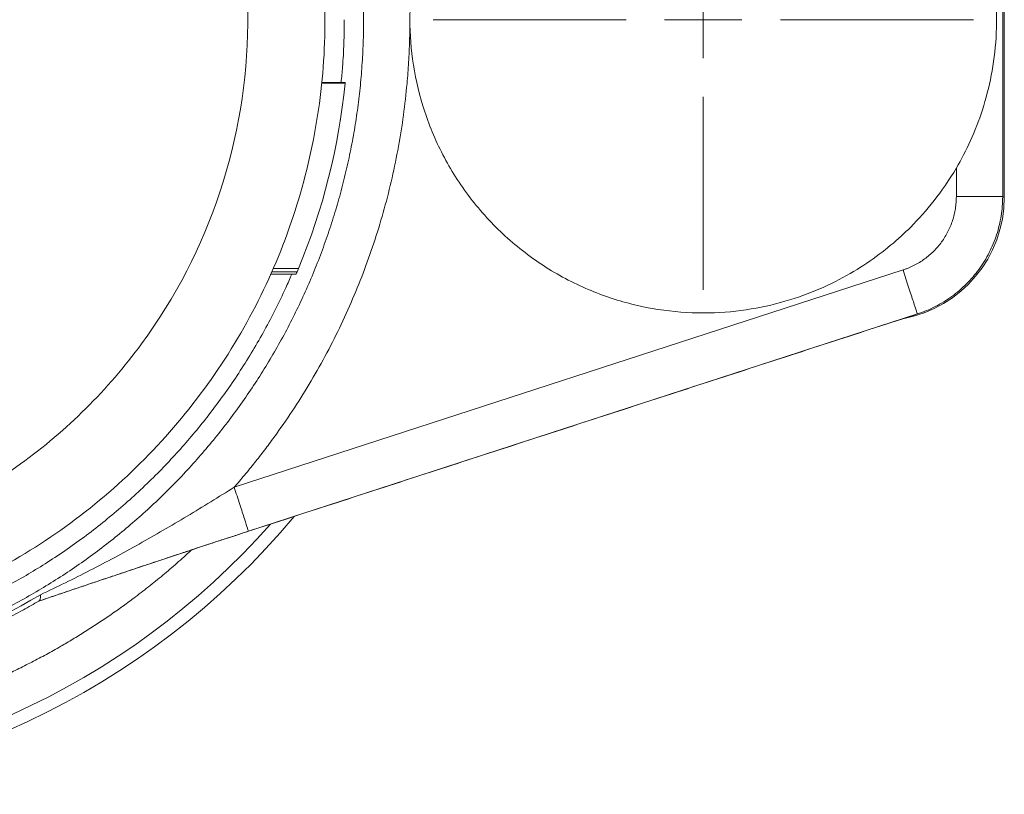
# Model space of a CAD drawing. Units: millimetres. Extents: x 5 to 589, y 5 to 415.
# Drawn here: x 417 to 449, y 275 to 300 of the extents above; entities that cross this region are included whole.
import ezdxf

# ---------------------------------------------------------------- set-up
doc = ezdxf.new("R2010")
doc.units = ezdxf.units.MM

# ---------------------------------------------------------------- blocks, each defined once
blk = doc.blocks.new('SW_CENTERMARKSYMBOL_1')
at = {"color": 0, "linetype": 'Continuous', "lineweight": 0}
for p, q in [((0, 2.5), (0, 8.75)), ((0, 0), (0, 1.25)), ((-2.5, 0), (-8.75, 0)), ((0, 0), (-1.25, 0)), ((0, 0), (0, -1.25)), ((0, 0), (1.25, 0)), ((2.5, 0), (8.75, 0)), ((0, -2.5), (0, -8.75))]:
    blk.add_line(p, q, dxfattribs=at)

msp = doc.modelspace()

# ---------------------------------------------------------------- linework, layer by layer
at = {"color": 7, "linetype": 'Continuous', "lineweight": 15}
for p, q in [((448.645, 305.898), (448.645, 294.398)), ((426.54, 298.088), (427.294, 298.088)), ((426.542, 298.113), (427.296, 298.113)), ((424.972, 292.088), (425.787, 292.088)), ((424.889, 291.9), (425.707, 291.9)), ((424.926, 291.984), (425.743, 291.984))]:
    msp.add_line(p, q, dxfattribs=at)
at = {"color": 7, "linetype": 'Continuous', "lineweight": 0}
for p, q in [((447.092, 294.417), (447.092, 295.346)), ((448.645, 294.398), (448.593, 294.398)), ((423.704, 285.003), (445.365, 292.041)), ((424.168, 283.577), (445.829, 290.615))]:
    msp.add_line(p, q, dxfattribs=at)
at = {"color": 7, "linetype": 'Continuous', "lineweight": 15}
msp.add_arc((444.645, 294.398), 4, 280.2751, 0, dxfattribs=at)
at = {"color": 7, "linetype": 'Continuous', "lineweight": 0}
for radius, end in [(25.095, 320.1129), (24.675, 318.5274)]:
    msp.add_arc((406.395, 300.148), radius, 270, end, dxfattribs=at)
at = {"color": 7, "linetype": 'Continuous', "lineweight": 15}
for points, knots in [([(406.395, 279.898), (407.45, 279.898), (408.506, 279.981), (410.59, 280.31), (411.62, 280.556), (413.628, 281.205), (414.607, 281.608), (416.489, 282.562), (417.393, 283.113), (419.105, 284.348), (419.912, 285.033), (421.41, 286.52), (422.1, 287.322), (423.348, 289.024), (423.906, 289.924), (424.874, 291.799), (425.284, 292.775), (425.948, 294.778), (426.202, 295.806), (426.546, 297.888), (426.637, 298.943), (426.652, 301.053), (426.577, 302.109), (426.264, 304.196), (426.026, 305.228), (425.392, 307.241), (424.996, 308.222), (424.056, 310.112), (423.512, 311.02), (422.289, 312.74), (421.61, 313.553), (420.135, 315.062), (419.338, 315.758), (418.491, 316.389)], [0, 0, 0, 0, 0.0625, 0.0625, 0.125, 0.125, 0.1875, 0.1875, 0.25, 0.25, 0.3125, 0.3125, 0.375, 0.375, 0.4375, 0.4375, 0.5, 0.5, 0.5625, 0.5625, 0.625, 0.625, 0.6875, 0.6875, 0.75, 0.75, 0.8125, 0.8125, 0.875, 0.875, 0.9375, 0.9375, 1, 1, 1, 1]), ([(429.395, 300.148), (429.395, 300.94), (429.494, 301.689), (429.825, 303.061), (430.056, 303.685), (430.589, 304.801), (430.891, 305.293), (431.521, 306.162), (431.85, 306.538), (432.177, 306.866)], [0, 0, 0, 0, 0.25, 0.25, 0.5, 0.5, 0.75, 0.75, 1, 1, 1, 1]), ([(447.092, 304.951), (447.345, 304.518), (447.562, 304.07), (447.918, 303.16), (448.058, 302.699), (448.265, 301.781), (448.333, 301.325), (448.401, 300.43), (448.403, 299.992), (448.326, 298.723), (448.164, 297.937), (447.708, 296.525), (447.415, 295.897), (447.092, 295.346)], [0, 0, 0, 0, 0.125, 0.125, 0.25, 0.25, 0.375, 0.375, 0.5, 0.5, 0.75, 0.75, 1, 1, 1, 1]), ([(427.395, 304.744), (427.421, 304.627), (427.501, 304.273), (427.607, 303.675), (427.716, 302.951), (427.799, 302.224), (427.857, 301.495), (427.89, 300.764), (427.899, 300.032), (427.882, 299.301), (427.841, 298.57), (427.775, 297.841), (427.684, 297.115), (427.569, 296.393), (427.429, 295.674), (427.264, 294.961), (427.076, 294.254), (426.863, 293.554), (426.627, 292.862), (426.367, 292.177), (426.084, 291.502), (425.779, 290.838), (425.451, 290.183), (425.101, 289.541), (424.729, 288.911), (424.336, 288.293), (423.922, 287.69), (423.488, 287.101), (423.034, 286.527), (422.561, 285.968), (422.07, 285.426), (421.56, 284.902), (421.032, 284.395), (420.488, 283.906), (419.927, 283.436), (419.35, 282.985), (418.759, 282.554), (418.153, 282.144), (417.534, 281.754), (416.901, 281.386), (416.257, 281.039), (415.601, 280.715), (414.934, 280.413), (414.258, 280.133), (413.572, 279.878), (412.879, 279.645), (412.177, 279.436), (411.469, 279.252), (410.755, 279.091), (410.036, 278.955), (409.313, 278.843), (408.587, 278.756), (407.857, 278.694), (407.127, 278.656), (406.639, 278.651), (406.395, 278.648)], [0, 0, 0, 0, 0.009322, 0.028373, 0.047425, 0.066476, 0.085528, 0.104579, 0.123631, 0.142682, 0.161734, 0.180785, 0.199837, 0.218888, 0.237939, 0.256991, 0.276042, 0.295094, 0.314146, 0.333197, 0.352249, 0.3713, 0.390352, 0.409403, 0.428455, 0.447506, 0.466558, 0.485609, 0.504661, 0.523712, 0.542764, 0.561815, 0.580867, 0.599918, 0.61897, 0.638021, 0.657073, 0.676124, 0.695175, 0.714227, 0.733278, 0.75233, 0.771381, 0.790433, 0.809485, 0.828536, 0.847588, 0.866639, 0.885691, 0.904742, 0.923794, 0.942845, 0.961897, 0.980948, 1, 1, 1, 1]), ([(445.613, 293.431), (445.217, 293.035), (444.751, 292.638), (443.643, 291.893), (443.001, 291.545), (441.893, 291.125), (441.5, 291.003), (440.67, 290.806), (440.232, 290.732), (439.319, 290.647), (438.843, 290.636), (437.867, 290.692), (437.367, 290.758), (436.359, 290.979), (435.853, 291.133), (434.855, 291.533), (434.365, 291.78), (433.426, 292.361), (432.977, 292.696), (432.143, 293.442), (431.759, 293.853), (431.071, 294.731), (430.768, 295.199), (430.253, 296.165), (430.041, 296.664), (429.708, 297.671), (429.588, 298.178), (429.431, 299.178), (429.395, 299.671), (429.395, 300.148)], [0, 0, 0, 0, 0.125, 0.125, 0.25, 0.25, 0.3125, 0.3125, 0.375, 0.375, 0.4375, 0.4375, 0.5, 0.5, 0.5625, 0.5625, 0.625, 0.625, 0.6875, 0.6875, 0.75, 0.75, 0.8125, 0.8125, 0.875, 0.875, 0.9375, 0.9375, 1, 1, 1, 1]), ([(426.54, 298.09), (426.54, 298.093), (426.542, 298.111), (426.542, 298.112), (426.542, 298.113)], [0, 0, 0, 0, 0.146854, 1, 1, 1, 1]), ([(427.296, 298.113), (427.296, 298.112), (427.296, 298.109), (427.295, 298.102), (427.294, 298.091), (427.294, 298.088)], [0, 0, 0, 0, 0.440621, 0.884849, 1, 1, 1, 1]), ([(427.149, 296.947), (427.148, 296.939), (427.146, 296.922), (427.142, 296.9), (427.139, 296.878), (427.137, 296.865), (427.136, 296.859)], [0, 0, 0, 0, 0.211942, 0.44862, 0.711056, 1, 1, 1, 1]), ([(426.858, 295.432), (426.848, 295.389), (426.841, 295.357), (426.831, 295.316), (426.829, 295.307), (426.829, 295.307)], [0, 0, 0, 0, 0.5, 0.5, 1, 1, 1, 1]), ([(447.092, 295.346), (446.864, 294.957), (446.62, 294.605), (446.122, 293.97), (445.867, 293.686), (445.613, 293.431)], [0, 0, 0, 0, 0.5, 0.5, 1, 1, 1, 1]), ([(445.829, 290.614), (445.928, 290.649), (446.125, 290.718), (446.41, 290.851), (446.684, 291.004), (446.946, 291.179), (447.192, 291.374), (447.423, 291.587), (447.637, 291.818), (447.831, 292.065), (448.006, 292.326), (448.159, 292.6), (448.291, 292.886), (448.4, 293.18), (448.485, 293.483), (448.546, 293.791), (448.585, 294.103), (448.589, 294.313), (448.592, 294.417)], [0, 0, 0, 0, 0.062493, 0.124986, 0.187481, 0.249978, 0.312478, 0.37498, 0.437484, 0.49999, 0.562497, 0.625003, 0.687507, 0.75001, 0.81251, 0.875008, 0.937505, 1, 1, 1, 1]), ([(425.743, 291.984), (425.749, 291.999), (425.762, 292.029), (425.778, 292.069), (425.787, 292.089)], [0, 0, 0, 0, 0.502232, 1, 1, 1, 1]), ([(417.37, 281.308), (417.524, 281.361), (417.879, 281.482), (418.444, 281.673), (419.064, 281.883), (419.692, 282.094), (420.329, 282.308), (420.93, 282.509), (421.492, 282.696), (422.014, 282.87), (422.544, 283.045), (423.079, 283.221), (423.621, 283.399), (423.985, 283.517), (424.168, 283.576)], [0, 0, 0, 0, 0.071275, 0.164289, 0.257678, 0.351541, 0.445959, 0.541004, 0.616177, 0.69183, 0.768003, 0.844731, 0.922049, 1, 1, 1, 1]), ([(395.412, 281.314), (395.578, 281.218), (395.955, 281), (396.556, 280.686), (397.212, 280.367), (397.879, 280.071), (398.554, 279.798), (399.239, 279.547), (399.932, 279.32), (400.632, 279.115), (401.338, 278.934), (402.05, 278.777), (402.766, 278.644), (403.487, 278.535), (404.211, 278.449), (404.938, 278.389), (405.666, 278.352), (406.395, 278.34), (407.124, 278.352), (407.852, 278.389), (408.579, 278.449), (409.303, 278.535), (410.024, 278.644), (410.74, 278.777), (411.452, 278.934), (412.158, 279.115), (412.858, 279.32), (413.551, 279.547), (414.236, 279.798), (414.911, 280.071), (415.578, 280.367), (416.234, 280.686), (416.835, 281), (417.212, 281.218), (417.378, 281.314)], [0, 0, 0, 0, 0.025072, 0.056734, 0.088396, 0.120058, 0.15172, 0.183382, 0.215044, 0.246706, 0.278368, 0.310029, 0.341691, 0.373353, 0.405015, 0.436676, 0.468338, 0.5, 0.531662, 0.563324, 0.594985, 0.626647, 0.658309, 0.689971, 0.721632, 0.753294, 0.784956, 0.816618, 0.84828, 0.879942, 0.911604, 0.943266, 0.974928, 1, 1, 1, 1]), ([(417.372, 281.309), (417.377, 281.312), (417.388, 281.317), (417.401, 281.332), (417.413, 281.352), (417.423, 281.38), (417.43, 281.417), (417.434, 281.463), (417.433, 281.501), (417.432, 281.521)], [0, 0, 0, 0, 0.1146862, 0.2387586, 0.3722278, 0.5150948, 0.6673509, 0.8289849, 1, 1, 1, 1])]:
    msp.add_open_spline(points, degree=3, knots=knots, dxfattribs=at)
at = {"color": 7, "linetype": 'Continuous', "lineweight": 0}
for points, knots in [([(406.395, 282.398), (408.245, 282.398), (410.095, 282.69), (413.615, 283.828), (415.286, 284.675), (418.285, 286.84), (419.614, 288.16), (421.802, 291.143), (422.661, 292.807), (423.826, 296.319), (424.131, 298.167), (424.158, 301.867), (423.88, 303.718), (422.768, 307.247), (421.934, 308.924), (419.791, 311.94), (418.482, 313.279), (416.998, 314.384)], [0, 0, 0, 0, 0.125, 0.125, 0.25, 0.25, 0.375, 0.375, 0.5, 0.5, 0.625, 0.625, 0.75, 0.75, 0.875, 0.875, 1, 1, 1, 1]), ([(425.568, 291.9), (425.504, 291.752), (425.341, 291.37), (425.048, 290.767), (424.692, 290.09), (424.311, 289.426), (423.906, 288.777), (423.486, 288.155), (423.052, 287.56), (422.607, 286.992), (422.143, 286.44), (421.66, 285.904), (421.149, 285.374), (420.608, 284.853), (420.038, 284.343), (419.45, 283.853), (418.844, 283.386), (418.221, 282.941), (417.595, 282.527), (416.967, 282.144), (416.338, 281.789), (415.698, 281.457), (415.047, 281.146), (414.372, 280.853), (413.673, 280.578), (412.951, 280.325), (412.22, 280.098), (411.482, 279.898), (410.736, 279.725), (409.999, 279.582), (409.272, 279.468), (408.556, 279.381), (407.837, 279.319), (407.116, 279.282), (406.38, 279.269), (405.63, 279.283), (404.866, 279.325), (404.104, 279.395), (403.345, 279.493), (402.59, 279.618), (401.855, 279.769), (401.139, 279.942), (400.444, 280.135), (399.756, 280.353), (399.076, 280.594), (398.391, 280.864), (397.703, 281.164), (397.013, 281.495), (396.336, 281.852), (395.672, 282.232), (395.023, 282.637), (394.401, 283.058), (393.806, 283.491), (393.238, 283.936), (392.686, 284.4), (392.15, 284.883), (391.621, 285.395), (391.1, 285.935), (390.589, 286.505), (390.1, 287.094), (389.632, 287.699), (389.187, 288.322), (388.774, 288.948), (388.39, 289.577), (388.036, 290.205), (387.703, 290.845), (387.393, 291.497), (387.099, 292.172), (386.825, 292.87), (386.571, 293.592), (386.344, 294.323), (386.144, 295.062), (385.972, 295.807), (385.829, 296.544), (385.715, 297.272), (385.628, 297.988), (385.566, 298.707), (385.527, 299.427), (385.522, 299.908), (385.52, 300.148)], [0, 0, 0, 0, 0.0084257, 0.0218251, 0.0352246, 0.0486242, 0.0620238, 0.0754234, 0.0880574, 0.1006914, 0.1133254, 0.1259593, 0.1385932, 0.1519928, 0.1653923, 0.1787919, 0.1921915, 0.2055912, 0.2189909, 0.231625, 0.2442592, 0.2568933, 0.2695275, 0.2821616, 0.2955613, 0.308961, 0.3223606, 0.3357602, 0.3491598, 0.3625593, 0.3751932, 0.3878272, 0.4004611, 0.4130951, 0.4257291, 0.4391288, 0.4525284, 0.4659279, 0.4793275, 0.492727, 0.5061265, 0.5187605, 0.5313945, 0.5440285, 0.5566626, 0.5692967, 0.5826964, 0.5960962, 0.609496, 0.6228957, 0.6362955, 0.6496952, 0.6623292, 0.6749632, 0.6875972, 0.7002311, 0.712865, 0.7262646, 0.7396641, 0.7530637, 0.7664633, 0.779863, 0.7932626, 0.8058965, 0.8185305, 0.8311644, 0.8437982, 0.8564321, 0.8698316, 0.8832311, 0.8966306, 0.9100302, 0.9234298, 0.9368295, 0.9494636, 0.9620977, 0.9747318, 0.9873659, 1, 1, 1, 1]), ([(429.395, 300.148), (429.394, 300.034), (429.393, 299.804), (429.385, 299.459), (429.373, 299.115), (429.355, 298.771), (429.331, 298.428), (429.284, 297.856), (429.194, 297.057), (429.032, 296.036), (428.825, 295.024), (428.488, 293.688), (427.954, 292.048), (427.276, 290.463), (426.65, 289.235), (426.139, 288.337), (425.589, 287.462), (425.098, 286.754), (424.687, 286.202), (424.369, 285.795), (424.042, 285.394), (423.817, 285.133), (423.704, 285.003)], [0, 0, 0, 0, 0.020847, 0.041683, 0.062513, 0.083342, 0.104175, 0.125015, 0.187509, 0.25002, 0.312514, 0.375026, 0.500001, 0.624975, 0.68747, 0.749981, 0.812476, 0.874987, 0.906238, 0.937481, 0.968729, 1, 1, 1, 1]), ([(427.27, 300.148), (427.267, 299.893), (427.261, 299.383), (427.225, 298.704), (427.184, 298.282), (427.167, 298.113)], [0, 0, 0, 0, 0.375162, 0.750325, 1, 1, 1, 1]), ([(445.365, 292.041), (445.396, 292.052), (445.458, 292.072), (445.55, 292.108), (445.64, 292.148), (445.757, 292.205), (445.9, 292.285), (446.118, 292.43), (446.367, 292.643), (446.623, 292.943), (446.828, 293.278), (446.954, 293.581), (447.025, 293.833), (447.063, 294.026), (447.087, 294.221), (447.09, 294.352), (447.092, 294.417)], [0, 0, 0, 0, 0.031315, 0.062567, 0.093805, 0.125076, 0.18755, 0.250117, 0.375058, 0.500002, 0.624948, 0.749895, 0.812376, 0.874942, 0.937398, 1, 1, 1, 1]), ([(447.092, 294.417), (447.142, 294.417), (447.242, 294.417), (447.391, 294.417), (447.537, 294.417), (447.679, 294.417), (447.814, 294.417), (447.943, 294.417), (448.062, 294.417), (448.172, 294.417), (448.272, 294.417), (448.359, 294.417), (448.433, 294.417), (448.494, 294.417), (448.541, 294.417), (448.573, 294.417), (448.59, 294.417), (448.59, 294.417), (448.59, 294.417)], [0, 0, 0, 0, 0.063898, 0.127796, 0.191691, 0.255582, 0.319469, 0.383359, 0.447248, 0.511139, 0.57503, 0.63892, 0.702808, 0.766697, 0.830587, 0.894482, 0.95838, 1, 1, 1, 1]), ([(445.365, 292.041), (445.427, 291.85), (445.489, 291.659), (445.604, 291.308), (445.656, 291.147), (445.742, 290.882), (445.776, 290.778), (445.82, 290.641), (445.831, 290.609), (445.829, 290.615)], [0, 0, 0, 0, 0.25, 0.25, 0.5, 0.5, 0.75, 0.75, 1, 1, 1, 1]), ([(417.432, 281.521), (417.97, 281.772), (418.507, 282.036), (419.572, 282.584), (420.1, 282.869), (421.148, 283.456), (421.667, 283.757), (422.695, 284.373), (423.203, 284.687), (423.704, 285.003)], [0, 0, 0, 0, 0.25, 0.25, 0.5, 0.5, 0.75, 0.75, 1, 1, 1, 1]), ([(424.168, 283.577), (424.17, 283.571), (424.159, 283.603), (424.115, 283.74), (424.081, 283.844), (423.995, 284.109), (423.943, 284.27), (423.828, 284.621), (423.766, 284.812), (423.704, 285.003)], [0, 0, 0, 0, 0.25, 0.25, 0.5, 0.5, 0.75, 0.75, 1, 1, 1, 1]), ([(417.371, 281.31), (417.515, 281.359), (417.808, 281.459), (418.254, 281.61), (418.71, 281.764), (419.172, 281.92), (419.638, 282.077), (420.103, 282.233), (420.576, 282.392), (421.022, 282.541), (421.441, 282.68), (421.82, 282.806), (422.202, 282.933), (422.594, 283.062), (422.994, 283.194), (423.393, 283.325), (423.784, 283.452), (424.041, 283.536), (424.168, 283.577)], [0, 0, 0, 0, 0.0665748, 0.1356391, 0.204061, 0.2736829, 0.3438563, 0.4128412, 0.4806699, 0.5528851, 0.6090389, 0.6640265, 0.7178745, 0.7745695, 0.8331227, 0.8901764, 0.9457834, 1, 1, 1, 1]), ([(422.325, 282.973), (422.315, 282.963), (422.159, 282.816), (421.849, 282.541), (421.394, 282.15), (420.928, 281.772), (420.485, 281.43), (420.067, 281.124), (419.676, 280.849), (419.28, 280.582), (418.88, 280.325), (418.482, 280.08), (418.063, 279.833), (417.622, 279.585), (417.15, 279.335), (416.682, 279.1), (416.189, 278.865), (415.669, 278.633), (415.119, 278.405), (414.574, 278.194), (414.034, 278), (413.497, 277.822), (413.035, 277.681), (412.65, 277.572), (412.344, 277.49), (412.038, 277.411), (411.731, 277.337), (411.423, 277.267), (411.113, 277.202), (410.793, 277.138), (410.462, 277.077), (410.119, 277.019), (409.778, 276.967), (409.449, 276.921), (409.008, 276.867), (408.451, 276.809), (407.767, 276.759), (407.081, 276.728), (406.624, 276.724), (406.395, 276.722)], [0, 0, 0, 0, 0.002453, 0.036728, 0.070976, 0.105221, 0.139485, 0.166753, 0.194004, 0.221247, 0.248495, 0.275452, 0.301299, 0.331744, 0.362186, 0.39264, 0.421486, 0.455753, 0.490018, 0.523509, 0.555843, 0.588167, 0.620498, 0.638578, 0.656642, 0.674694, 0.692736, 0.710773, 0.728808, 0.746844, 0.766688, 0.786541, 0.806409, 0.825789, 0.843351, 0.882514, 0.921654, 0.960805, 1, 1, 1, 1]), ([(417.432, 281.521), (415.772, 280.537), (413.979, 279.776), (410.255, 278.756), (408.325, 278.496), (406.395, 278.496)], [0, 0, 0, 0, 0.5, 0.5, 1, 1, 1, 1])]:
    msp.add_open_spline(points, degree=3, knots=knots, dxfattribs=at)
at = {"color": 7, "linetype": 'Continuous', "lineweight": 15}
for points, degree in [([(448.592, 294.417), (448.592, 305.88)], 1), ([(425.787, 292.088), (426.581, 294), (427.091, 296.029), (427.294, 298.088)], 3), ([(425.707, 291.9), (425.707, 291.9), (425.719, 291.927), (425.743, 291.984)], 3), ([(424.168, 283.576), (445.829, 290.614)], 1), ([(417.37, 281.308), (417.372, 281.309)], 1)]:
    msp.add_open_spline(points, degree=degree, dxfattribs=at)

# ---------------------------------------------------------------- block references
at = {"color": 7, "linetype": 'Continuous', "lineweight": 0}
msp.add_blockref('SW_CENTERMARKSYMBOL_1', (438.895, 300.148), dxfattribs=at)

doc.saveas('drawing.dxf')
